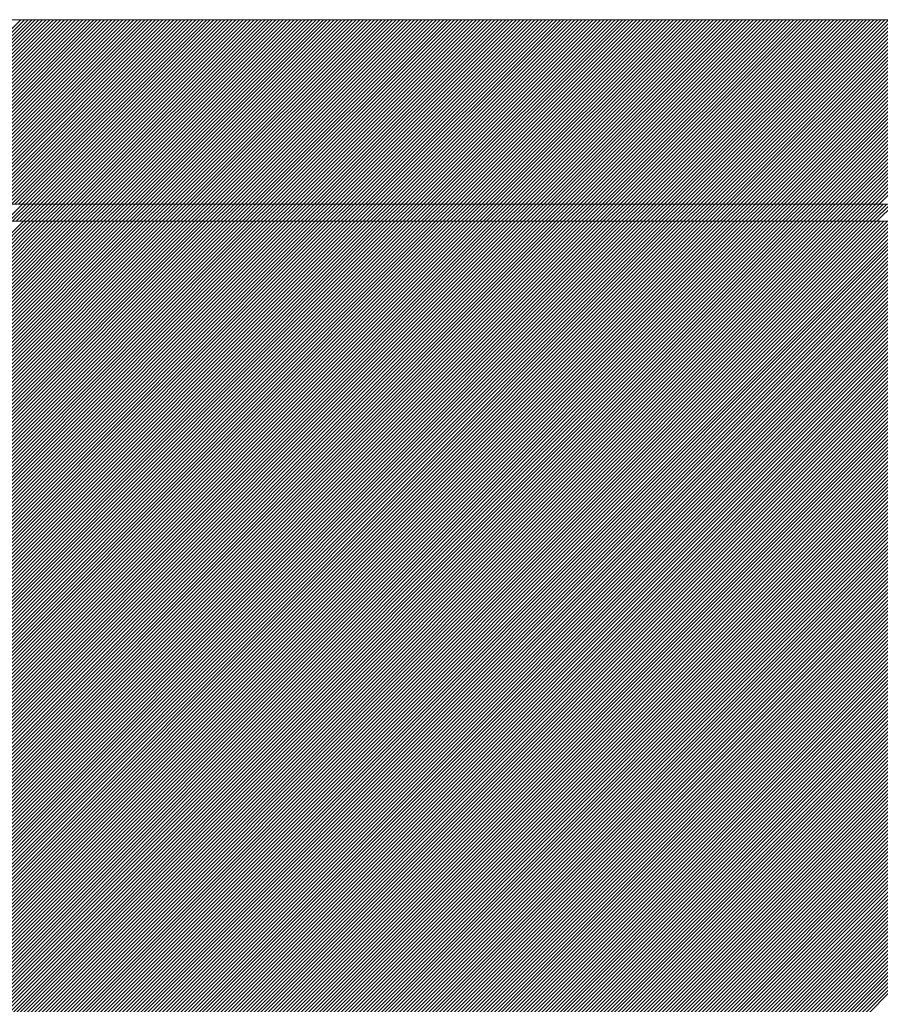
# Model space of a CAD drawing. Units: millimetres. Extents: x 0 to 1680, y 0 to 1188.
# Drawn here: x 680 to 697, y 726 to 745 of the extents above; entities that cross this region are included whole.
import ezdxf

# ---------------------------------------------------------------- set-up
doc = ezdxf.new("R2010")
doc.units = ezdxf.units.MM
doc.header["$LTSCALE"] = 20
for name, color, linetype in [('塗膜(MR-Z)', 7, 'Continuous'), ('塗膜(N-300)', 7, 'Continuous'), ('実線', 7, 'Continuous')]:
    doc.layers.add(name, color=color, linetype=linetype)

msp = doc.modelspace()

# ---------------------------------------------------------------- linework, layer by layer
at = {"layer": '塗膜(MR-Z)', "color": 134, "linetype": 'Continuous', "lineweight": 9}
for p, q in [((1063.93, 741.247), (406.161, 741.247)), ((646.2, 707.306), (680.141, 741.247)), ((646.271, 707.306), (680.212, 741.247)), ((646.341, 707.306), (680.282, 741.247)), ((646.412, 707.306), (680.353, 741.247)), ((646.483, 707.306), (680.424, 741.247)), ((646.553, 707.306), (680.495, 741.247)), ((646.624, 707.306), (680.565, 741.247)), ((646.695, 707.306), (680.636, 741.247)), ((646.766, 707.306), (680.707, 741.247)), ((646.836, 707.306), (680.777, 741.247)), ((646.907, 707.306), (680.848, 741.247)), ((646.978, 707.306), (680.919, 741.247)), ((647.048, 707.306), (680.989, 741.247)), ((647.119, 707.306), (681.06, 741.247)), ((647.19, 707.306), (681.131, 741.247)), ((647.26, 707.306), (681.202, 741.247)), ((647.331, 707.306), (681.272, 741.247)), ((647.402, 707.306), (681.343, 741.247)), ((647.473, 707.306), (681.414, 741.247)), ((647.543, 707.306), (681.484, 741.247)), ((647.614, 707.306), (681.555, 741.247)), ((647.685, 707.306), (681.626, 741.247)), ((647.755, 707.306), (681.697, 741.247)), ((647.826, 707.306), (681.767, 741.247)), ((647.897, 707.306), (681.838, 741.247)), ((647.968, 707.306), (681.909, 741.247)), ((648.038, 707.306), (681.979, 741.247)), ((648.109, 707.306), (682.05, 741.247)), ((648.18, 707.306), (682.121, 741.247)), ((648.25, 707.306), (682.192, 741.247)), ((648.321, 707.306), (682.262, 741.247)), ((648.392, 707.306), (682.333, 741.247)), ((648.463, 707.306), (682.404, 741.247)), ((648.533, 707.306), (682.474, 741.247)), ((648.604, 707.306), (682.545, 741.247)), ((648.675, 707.306), (682.616, 741.247)), ((648.745, 707.306), (682.687, 741.247)), ((648.816, 707.306), (682.757, 741.247)), ((648.887, 707.306), (682.828, 741.247)), ((648.958, 707.306), (682.899, 741.247)), ((649.028, 707.306), (682.969, 741.247)), ((649.099, 707.306), (683.04, 741.247)), ((649.17, 707.306), (683.111, 741.247)), ((649.24, 707.306), (683.182, 741.247)), ((649.311, 707.306), (683.252, 741.247)), ((649.382, 707.306), (683.323, 741.247)), ((649.453, 707.306), (683.394, 741.247)), ((649.523, 707.306), (683.464, 741.247)), ((649.594, 707.306), (683.535, 741.247)), ((649.665, 707.306), (683.606, 741.247)), ((649.735, 707.306), (683.676, 741.247)), ((649.806, 707.306), (683.747, 741.247)), ((649.877, 707.306), (683.818, 741.247)), ((649.947, 707.306), (683.889, 741.247)), ((650.018, 707.306), (683.959, 741.247)), ((650.089, 707.306), (684.03, 741.247)), ((650.16, 707.306), (684.101, 741.247)), ((650.23, 707.306), (684.171, 741.247)), ((650.301, 707.306), (684.242, 741.247)), ((650.372, 707.306), (684.313, 741.247)), ((650.442, 707.306), (684.384, 741.247)), ((650.513, 707.306), (684.454, 741.247)), ((650.584, 707.306), (684.525, 741.247)), ((650.655, 707.306), (684.596, 741.247)), ((650.725, 707.306), (684.666, 741.247)), ((650.796, 707.306), (684.737, 741.247)), ((650.867, 707.306), (684.808, 741.247)), ((650.937, 707.306), (684.879, 741.247)), ((651.008, 707.306), (684.949, 741.247)), ((651.079, 707.306), (685.02, 741.247)), ((651.15, 707.306), (685.091, 741.247)), ((651.22, 707.306), (685.161, 741.247)), ((651.291, 707.306), (685.232, 741.247)), ((651.362, 707.306), (685.303, 741.247)), ((651.432, 707.306), (685.374, 741.247)), ((651.503, 707.306), (685.444, 741.247)), ((651.574, 707.306), (685.515, 741.247)), ((651.645, 707.306), (685.586, 741.247)), ((651.715, 707.306), (685.656, 741.247)), ((651.786, 707.306), (685.727, 741.247)), ((651.857, 707.306), (685.798, 741.247)), ((651.927, 707.306), (685.869, 741.247)), ((651.998, 707.306), (685.939, 741.247)), ((652.069, 707.306), (686.01, 741.247)), ((652.14, 707.306), (686.081, 741.247)), ((652.21, 707.306), (686.151, 741.247)), ((652.281, 707.306), (686.222, 741.247)), ((652.352, 707.306), (686.293, 741.247)), ((652.422, 707.306), (686.363, 741.247)), ((652.493, 707.306), (686.434, 741.247)), ((652.564, 707.306), (686.505, 741.247)), ((652.634, 707.306), (686.576, 741.247)), ((652.705, 707.306), (686.646, 741.247)), ((652.776, 707.306), (686.717, 741.247)), ((652.847, 707.306), (686.788, 741.247)), ((652.917, 707.306), (686.858, 741.247)), ((652.988, 707.306), (686.929, 741.247)), ((653.059, 707.306), (687, 741.247)), ((653.129, 707.306), (687.071, 741.247)), ((653.2, 707.306), (687.141, 741.247)), ((653.271, 707.306), (687.212, 741.247)), ((653.342, 707.306), (687.283, 741.247)), ((653.412, 707.306), (687.353, 741.247)), ((653.483, 707.306), (687.424, 741.247)), ((653.554, 707.306), (687.495, 741.247)), ((653.624, 707.306), (687.566, 741.247)), ((653.695, 707.306), (687.636, 741.247)), ((653.766, 707.306), (687.707, 741.247)), ((653.837, 707.306), (687.778, 741.247)), ((653.907, 707.306), (687.848, 741.247)), ((653.978, 707.306), (687.919, 741.247)), ((654.049, 707.306), (687.99, 741.247)), ((654.119, 707.306), (688.061, 741.247)), ((654.19, 707.306), (688.131, 741.247)), ((654.261, 707.306), (688.202, 741.247)), ((654.332, 707.306), (688.273, 741.247)), ((654.402, 707.306), (688.343, 741.247)), ((654.473, 707.306), (688.414, 741.247)), ((654.544, 707.306), (688.485, 741.247)), ((654.614, 707.306), (688.556, 741.247)), ((654.685, 707.306), (688.626, 741.247)), ((654.756, 707.306), (688.697, 741.247)), ((654.827, 707.306), (688.768, 741.247)), ((654.897, 707.306), (688.838, 741.247)), ((654.968, 707.306), (688.909, 741.247)), ((655.039, 707.306), (688.98, 741.247)), ((655.109, 707.306), (689.05, 741.247)), ((655.18, 707.306), (689.121, 741.247)), ((655.251, 707.306), (689.192, 741.247)), ((655.322, 707.306), (689.263, 741.247)), ((655.392, 707.306), (689.333, 741.247)), ((655.463, 707.306), (689.404, 741.247)), ((655.534, 707.306), (689.475, 741.247)), ((655.604, 707.306), (689.545, 741.247)), ((655.675, 707.306), (689.616, 741.247)), ((655.746, 707.306), (689.687, 741.247)), ((655.816, 707.306), (689.758, 741.247)), ((655.887, 707.306), (689.828, 741.247)), ((655.958, 707.306), (689.899, 741.247)), ((656.029, 707.306), (689.97, 741.247)), ((656.099, 707.306), (690.04, 741.247)), ((656.17, 707.306), (690.111, 741.247)), ((656.241, 707.306), (690.182, 741.247)), ((656.311, 707.306), (690.253, 741.247)), ((656.382, 707.306), (690.323, 741.247)), ((656.453, 707.306), (690.394, 741.247)), ((656.524, 707.306), (690.465, 741.247)), ((656.594, 707.306), (690.535, 741.247)), ((656.665, 707.306), (690.606, 741.247)), ((656.736, 707.306), (690.677, 741.247)), ((656.806, 707.306), (690.748, 741.247)), ((656.877, 707.306), (690.818, 741.247)), ((656.948, 707.306), (690.889, 741.247)), ((657.019, 707.306), (690.96, 741.247)), ((657.089, 707.306), (691.03, 741.247)), ((657.16, 707.306), (691.101, 741.247)), ((657.231, 707.306), (691.172, 741.247)), ((657.301, 707.306), (691.243, 741.247)), ((657.372, 707.306), (691.313, 741.247)), ((657.443, 707.306), (691.384, 741.247)), ((657.514, 707.306), (691.455, 741.247)), ((657.584, 707.306), (691.525, 741.247)), ((657.655, 707.306), (691.596, 741.247)), ((657.726, 707.306), (691.667, 741.247)), ((657.796, 707.306), (691.738, 741.247)), ((657.867, 707.306), (691.808, 741.247)), ((657.938, 707.306), (691.879, 741.247)), ((658.009, 707.306), (691.95, 741.247)), ((658.079, 707.306), (692.02, 741.247)), ((658.15, 707.306), (692.091, 741.247)), ((658.221, 707.306), (692.162, 741.247)), ((658.291, 707.306), (692.232, 741.247)), ((658.362, 707.306), (692.303, 741.247)), ((658.433, 707.306), (692.374, 741.247)), ((658.503, 707.306), (692.445, 741.247)), ((658.574, 707.306), (692.515, 741.247)), ((658.645, 707.306), (692.586, 741.247)), ((658.716, 707.306), (692.657, 741.247)), ((658.786, 707.306), (692.727, 741.247)), ((658.857, 707.306), (692.798, 741.247)), ((658.928, 707.306), (692.869, 741.247)), ((658.998, 707.306), (692.94, 741.247)), ((659.069, 707.306), (693.01, 741.247)), ((659.14, 707.306), (693.081, 741.247)), ((659.211, 707.306), (693.152, 741.247)), ((659.281, 707.306), (693.222, 741.247)), ((659.352, 707.306), (693.293, 741.247)), ((659.423, 707.306), (693.364, 741.247)), ((659.493, 707.306), (693.435, 741.247)), ((659.564, 707.306), (693.505, 741.247)), ((659.635, 707.306), (693.576, 741.247)), ((659.706, 707.306), (693.647, 741.247)), ((659.776, 707.306), (693.717, 741.247)), ((659.847, 707.306), (693.788, 741.247)), ((659.918, 707.306), (693.859, 741.247)), ((659.988, 707.306), (693.93, 741.247)), ((660.059, 707.306), (694, 741.247)), ((660.13, 707.306), (694.071, 741.247)), ((660.201, 707.306), (694.142, 741.247)), ((660.271, 707.306), (694.212, 741.247)), ((660.342, 707.306), (694.283, 741.247)), ((660.413, 707.306), (694.354, 741.247)), ((660.483, 707.306), (694.425, 741.247)), ((660.554, 707.306), (694.495, 741.247)), ((660.625, 707.306), (694.566, 741.247)), ((660.696, 707.306), (694.637, 741.247)), ((660.766, 707.306), (694.707, 741.247)), ((660.837, 707.306), (694.778, 741.247)), ((660.908, 707.306), (694.849, 741.247)), ((660.978, 707.306), (694.919, 741.247)), ((661.049, 707.306), (694.99, 741.247)), ((661.12, 707.306), (695.061, 741.247)), ((661.19, 707.306), (695.132, 741.247)), ((661.261, 707.306), (695.202, 741.247)), ((661.332, 707.306), (695.273, 741.247)), ((661.403, 707.306), (695.344, 741.247)), ((661.473, 707.306), (695.414, 741.247)), ((661.544, 707.306), (695.485, 741.247)), ((661.615, 707.306), (695.556, 741.247)), ((661.685, 707.306), (695.627, 741.247)), ((661.756, 707.306), (695.697, 741.247)), ((661.827, 707.306), (695.768, 741.247)), ((661.898, 707.306), (695.839, 741.247)), ((661.968, 707.306), (695.909, 741.247)), ((662.039, 707.306), (695.98, 741.247)), ((662.11, 707.306), (696.051, 741.247)), ((662.18, 707.306), (696.122, 741.247)), ((662.251, 707.306), (696.192, 741.247)), ((662.322, 707.306), (696.263, 741.247)), ((662.393, 707.306), (696.334, 741.247)), ((662.463, 707.306), (696.404, 741.247)), ((662.534, 707.306), (696.475, 741.247)), ((662.605, 707.306), (696.546, 741.247)), ((662.675, 707.306), (696.617, 741.247)), ((662.746, 707.306), (696.687, 741.247)), ((662.817, 707.306), (696.758, 741.247)), ((662.888, 707.306), (696.829, 741.247)), ((662.958, 707.306), (696.899, 741.247)), ((663.029, 707.306), (696.97, 741.247)), ((663.1, 707.306), (697.041, 741.247)), ((663.17, 707.306), (697.112, 741.247)), ((663.241, 707.306), (697.182, 741.247)), ((663.312, 707.306), (697.253, 741.247)), ((663.383, 707.306), (697.324, 741.247)), ((663.453, 707.306), (697.394, 741.247)), ((663.524, 707.306), (697.465, 741.247)), ((663.595, 707.306), (697.536, 741.247)), ((663.665, 707.306), (697.606, 741.247)), ((663.736, 707.306), (697.677, 741.247)), ((663.807, 707.306), (697.748, 741.247)), ((663.877, 707.306), (697.819, 741.247)), ((663.948, 707.306), (697.889, 741.247)), ((664.019, 707.306), (697.96, 741.247)), ((664.09, 707.306), (698.031, 741.247)), ((664.16, 707.306), (698.101, 741.247)), ((664.231, 707.306), (698.172, 741.247)), ((664.302, 707.306), (698.243, 741.247)), ((664.372, 707.306), (698.314, 741.247)), ((664.443, 707.306), (698.384, 741.247)), ((664.514, 707.306), (698.455, 741.247)), ((664.585, 707.306), (698.526, 741.247)), ((664.655, 707.306), (698.596, 741.247)), ((664.726, 707.306), (698.667, 741.247)), ((664.797, 707.306), (698.738, 741.247)), ((664.867, 707.306), (698.809, 741.247)), ((664.938, 707.306), (698.879, 741.247)), ((665.009, 707.306), (698.95, 741.247)), ((665.08, 707.306), (699.021, 741.247)), ((665.15, 707.306), (699.091, 741.247)), ((665.221, 707.306), (699.162, 741.247)), ((665.292, 707.306), (699.233, 741.247)), ((665.362, 707.306), (699.304, 741.247)), ((665.433, 707.306), (699.374, 741.247)), ((665.504, 707.306), (699.445, 741.247)), ((665.575, 707.306), (699.516, 741.247)), ((665.645, 707.306), (699.586, 741.247)), ((665.716, 707.306), (699.657, 741.247)), ((665.787, 707.306), (699.728, 741.247)), ((665.857, 707.306), (699.799, 741.247)), ((665.928, 707.306), (699.869, 741.247)), ((665.999, 707.306), (699.94, 741.247)), ((666.07, 707.306), (700.011, 741.247)), ((666.14, 707.306), (700.081, 741.247)), ((666.211, 707.306), (700.152, 741.247)), ((666.282, 707.306), (700.223, 741.247)), ((666.352, 707.306), (700.293, 741.247)), ((666.423, 707.306), (700.364, 741.247)), ((666.494, 707.306), (700.435, 741.247)), ((666.565, 707.306), (700.506, 741.247)), ((666.635, 707.306), (700.576, 741.247)), ((666.706, 707.306), (700.647, 741.247)), ((666.777, 707.306), (700.718, 741.247)), ((666.847, 707.306), (700.788, 741.247)), ((666.918, 707.306), (700.859, 741.247)), ((666.989, 707.306), (700.93, 741.247)), ((667.059, 707.306), (701.001, 741.247)), ((667.13, 707.306), (701.071, 741.247)), ((667.201, 707.306), (701.142, 741.247)), ((667.272, 707.306), (701.213, 741.247)), ((667.342, 707.306), (701.283, 741.247)), ((667.413, 707.306), (701.354, 741.247)), ((667.484, 707.306), (701.425, 741.247)), ((667.554, 707.306), (701.496, 741.247)), ((667.625, 707.306), (701.566, 741.247)), ((667.696, 707.306), (701.637, 741.247)), ((667.767, 707.306), (701.708, 741.247)), ((667.837, 707.306), (701.778, 741.247)), ((667.908, 707.306), (701.849, 741.247)), ((667.979, 707.306), (701.92, 741.247)), ((668.049, 707.306), (701.991, 741.247)), ((668.12, 707.306), (702.061, 741.247)), ((668.191, 707.306), (702.132, 741.247)), ((668.262, 707.306), (702.203, 741.247)), ((668.332, 707.306), (702.273, 741.247)), ((668.403, 707.306), (702.344, 741.247)), ((668.474, 707.306), (702.415, 741.247)), ((668.544, 707.306), (702.486, 741.247)), ((668.615, 707.306), (702.556, 741.247)), ((668.686, 707.306), (702.627, 741.247)), ((668.757, 707.306), (702.698, 741.247)), ((668.827, 707.306), (702.768, 741.247)), ((668.898, 707.306), (702.839, 741.247)), ((668.969, 707.306), (702.91, 741.247)), ((669.039, 707.306), (702.981, 741.247)), ((669.11, 707.306), (703.051, 741.247)), ((669.181, 707.306), (703.122, 741.247)), ((669.252, 707.306), (703.193, 741.247)), ((669.322, 707.306), (703.263, 741.247)), ((669.393, 707.306), (703.334, 741.247)), ((669.464, 707.306), (703.405, 741.247)), ((669.534, 707.306), (703.475, 741.247)), ((669.605, 707.306), (703.546, 741.247)), ((669.676, 707.306), (703.617, 741.247)), ((669.746, 707.306), (703.688, 741.247)), ((669.817, 707.306), (703.758, 741.247)), ((669.888, 707.306), (703.829, 741.247)), ((669.959, 707.306), (703.9, 741.247)), ((670.029, 707.306), (703.97, 741.247)), ((670.1, 707.306), (704.041, 741.247)), ((670.171, 707.306), (704.112, 741.247)), ((670.241, 707.306), (704.183, 741.247)), ((670.312, 707.306), (704.253, 741.247)), ((670.383, 707.306), (704.324, 741.247)), ((670.454, 707.306), (704.395, 741.247)), ((670.524, 707.306), (704.465, 741.247)), ((670.595, 707.306), (704.536, 741.247)), ((670.666, 707.306), (704.607, 741.247)), ((670.736, 707.306), (704.678, 741.247)), ((670.807, 707.306), (704.748, 741.247)), ((670.878, 707.306), (704.819, 741.247)), ((670.949, 707.306), (704.89, 741.247)), ((671.019, 707.306), (704.96, 741.247)), ((671.09, 707.306), (705.031, 741.247)), ((671.161, 707.306), (705.102, 741.247)), ((671.231, 707.306), (705.173, 741.247)), ((671.302, 707.306), (705.243, 741.247)), ((671.373, 707.306), (705.314, 741.247)), ((671.444, 707.306), (705.385, 741.247)), ((671.514, 707.306), (705.455, 741.247)), ((671.585, 707.306), (705.526, 741.247)), ((671.656, 707.306), (705.597, 741.247)), ((671.726, 707.306), (705.668, 741.247)), ((671.797, 707.306), (705.738, 741.247)), ((671.868, 707.306), (705.809, 741.247)), ((671.939, 707.306), (705.88, 741.247)), ((672.009, 707.306), (705.95, 741.247)), ((672.08, 707.306), (706.021, 741.247)), ((672.151, 707.306), (706.092, 741.247)), ((672.221, 707.306), (706.162, 741.247)), ((672.292, 707.306), (706.233, 741.247)), ((672.363, 707.306), (706.304, 741.247)), ((672.433, 707.306), (706.375, 741.247)), ((672.504, 707.306), (706.445, 741.247)), ((672.575, 707.306), (706.516, 741.247)), ((672.646, 707.306), (706.587, 741.247)), ((672.716, 707.306), (706.657, 741.247)), ((672.787, 707.306), (706.728, 741.247)), ((672.858, 707.306), (706.799, 741.247)), ((672.928, 707.306), (706.87, 741.247)), ((672.999, 707.306), (706.94, 741.247)), ((673.07, 707.306), (707.011, 741.247)), ((673.141, 707.306), (707.082, 741.247)), ((673.211, 707.306), (707.152, 741.247)), ((673.282, 707.306), (707.223, 741.247)), ((673.353, 707.306), (707.294, 741.247)), ((673.423, 707.306), (707.365, 741.247)), ((673.494, 707.306), (707.435, 741.247)), ((673.565, 707.306), (707.506, 741.247)), ((673.636, 707.306), (707.577, 741.247)), ((673.706, 707.306), (707.647, 741.247)), ((673.777, 707.306), (707.718, 741.247)), ((673.848, 707.306), (707.789, 741.247)), ((673.918, 707.306), (707.86, 741.247)), ((673.989, 707.306), (707.93, 741.247)), ((674.06, 707.306), (708.001, 741.247)), ((674.131, 707.306), (708.072, 741.247)), ((674.201, 707.306), (708.142, 741.247)), ((674.272, 707.306), (708.213, 741.247)), ((674.343, 707.306), (708.284, 741.247)), ((674.413, 707.306), (708.355, 741.247)), ((674.484, 707.306), (708.425, 741.247)), ((674.555, 707.306), (708.496, 741.247)), ((674.626, 707.306), (708.567, 741.247)), ((674.696, 707.306), (708.637, 741.247)), ((674.767, 707.306), (708.708, 741.247)), ((674.838, 707.306), (708.779, 741.247)), ((674.908, 707.306), (708.849, 741.247)), ((674.979, 707.306), (708.92, 741.247)), ((675.05, 707.306), (708.991, 741.247)), ((675.12, 707.306), (709.062, 741.247)), ((675.191, 707.306), (709.132, 741.247)), ((675.262, 707.306), (709.203, 741.247)), ((675.333, 707.306), (709.274, 741.247)), ((675.403, 707.306), (709.344, 741.247)), ((675.474, 707.306), (709.415, 741.247)), ((675.545, 707.306), (709.486, 741.247)), ((675.615, 707.306), (709.557, 741.247)), ((675.686, 707.306), (709.627, 741.247)), ((675.757, 707.306), (709.698, 741.247)), ((675.828, 707.306), (709.769, 741.247)), ((675.898, 707.306), (709.839, 741.247)), ((675.969, 707.306), (709.91, 741.247)), ((676.04, 707.306), (709.981, 741.247)), ((676.11, 707.306), (710.052, 741.247)), ((676.181, 707.306), (710.122, 741.247)), ((676.252, 707.306), (710.193, 741.247)), ((676.323, 707.306), (710.264, 741.247)), ((676.393, 707.306), (710.334, 741.247)), ((676.464, 707.306), (710.405, 741.247)), ((676.535, 707.306), (710.476, 741.247)), ((676.605, 707.306), (710.547, 741.247)), ((676.676, 707.306), (710.617, 741.247)), ((676.747, 707.306), (710.688, 741.247)), ((676.818, 707.306), (710.759, 741.247)), ((676.888, 707.306), (710.829, 741.247)), ((676.959, 707.306), (710.9, 741.247)), ((677.03, 707.306), (710.971, 741.247)), ((677.1, 707.306), (711.042, 741.247)), ((677.171, 707.306), (711.112, 741.247)), ((677.242, 707.306), (711.183, 741.247)), ((677.313, 707.306), (711.254, 741.247)), ((677.383, 707.306), (711.324, 741.247)), ((677.454, 707.306), (711.395, 741.247)), ((677.525, 707.306), (711.466, 741.247)), ((677.595, 707.306), (711.536, 741.247)), ((677.666, 707.306), (711.607, 741.247)), ((677.737, 707.306), (711.678, 741.247)), ((677.808, 707.306), (711.749, 741.247)), ((677.878, 707.306), (711.819, 741.247)), ((677.949, 707.306), (711.89, 741.247))]:
    msp.add_line(p, q, dxfattribs=at)
at = {"layer": '塗膜(N-300)', "color": 40, "linetype": 'Continuous', "lineweight": 13}
for p, q in [((1065.851, 745.157), (409.099, 745.157)), ((676.514, 741.581), (680.09, 745.157)), ((676.585, 741.581), (680.161, 745.157)), ((676.656, 741.581), (680.232, 745.157)), ((676.727, 741.581), (680.303, 745.157)), ((676.797, 741.581), (680.373, 745.157)), ((676.868, 741.581), (680.444, 745.157)), ((676.939, 741.581), (680.515, 745.157)), ((677.009, 741.581), (680.585, 745.157)), ((677.08, 741.581), (680.656, 745.157)), ((677.151, 741.581), (680.727, 745.157)), ((677.222, 741.581), (680.798, 745.157)), ((677.292, 741.581), (680.868, 745.157)), ((677.363, 741.581), (680.939, 745.157)), ((677.434, 741.581), (681.01, 745.157)), ((677.504, 741.581), (681.08, 745.157)), ((677.575, 741.581), (681.151, 745.157)), ((677.646, 741.581), (681.222, 745.157)), ((677.717, 741.581), (681.293, 745.157)), ((677.787, 741.581), (681.363, 745.157)), ((677.858, 741.581), (681.434, 745.157)), ((677.929, 741.581), (681.505, 745.157)), ((677.999, 741.581), (681.575, 745.157)), ((678.07, 741.581), (681.646, 745.157)), ((678.141, 741.581), (681.717, 745.157)), ((678.212, 741.581), (681.788, 745.157)), ((678.282, 741.581), (681.858, 745.157)), ((678.353, 741.581), (681.929, 745.157)), ((678.424, 741.581), (682, 745.157)), ((678.494, 741.581), (682.07, 745.157)), ((678.565, 741.581), (682.141, 745.157)), ((678.636, 741.581), (682.212, 745.157)), ((678.707, 741.581), (682.282, 745.157)), ((678.777, 741.581), (682.353, 745.157)), ((678.848, 741.581), (682.424, 745.157)), ((678.919, 741.581), (682.495, 745.157)), ((678.989, 741.581), (682.565, 745.157)), ((679.06, 741.581), (682.636, 745.157)), ((679.131, 741.581), (682.707, 745.157)), ((679.201, 741.581), (682.777, 745.157)), ((679.272, 741.581), (682.848, 745.157)), ((679.343, 741.581), (682.919, 745.157)), ((679.414, 741.581), (682.99, 745.157)), ((679.484, 741.581), (683.06, 745.157)), ((679.555, 741.581), (683.131, 745.157)), ((679.626, 741.581), (683.202, 745.157)), ((679.696, 741.581), (683.272, 745.157)), ((679.767, 741.581), (683.343, 745.157)), ((679.838, 741.581), (683.414, 745.157)), ((679.909, 741.581), (683.485, 745.157)), ((679.979, 741.581), (683.555, 745.157)), ((680.05, 741.581), (683.626, 745.157)), ((680.121, 741.581), (683.697, 745.157)), ((680.191, 741.581), (683.767, 745.157)), ((680.262, 741.581), (683.838, 745.157)), ((680.333, 741.581), (683.909, 745.157)), ((680.404, 741.581), (683.98, 745.157)), ((680.474, 741.581), (684.05, 745.157)), ((680.545, 741.581), (684.121, 745.157)), ((680.616, 741.581), (684.192, 745.157)), ((680.686, 741.581), (684.262, 745.157)), ((680.757, 741.581), (684.333, 745.157)), ((680.828, 741.581), (684.404, 745.157)), ((680.899, 741.581), (684.475, 745.157)), ((680.969, 741.581), (684.545, 745.157)), ((681.04, 741.581), (684.616, 745.157)), ((681.111, 741.581), (684.687, 745.157)), ((681.181, 741.581), (684.757, 745.157)), ((681.252, 741.581), (684.828, 745.157)), ((681.323, 741.581), (684.899, 745.157)), ((681.394, 741.581), (684.969, 745.157)), ((681.464, 741.581), (685.04, 745.157)), ((681.535, 741.581), (685.111, 745.157)), ((681.606, 741.581), (685.182, 745.157)), ((681.676, 741.581), (685.252, 745.157)), ((681.747, 741.581), (685.323, 745.157)), ((681.818, 741.581), (685.394, 745.157)), ((681.889, 741.581), (685.464, 745.157)), ((681.959, 741.581), (685.535, 745.157)), ((682.03, 741.581), (685.606, 745.157)), ((682.101, 741.581), (685.677, 745.157)), ((682.171, 741.581), (685.747, 745.157)), ((682.242, 741.581), (685.818, 745.157)), ((682.313, 741.581), (685.889, 745.157)), ((682.383, 741.581), (685.959, 745.157)), ((682.454, 741.581), (686.03, 745.157)), ((682.525, 741.581), (686.101, 745.157)), ((682.596, 741.581), (686.172, 745.157)), ((682.666, 741.581), (686.242, 745.157)), ((682.737, 741.581), (686.313, 745.157)), ((682.808, 741.581), (686.384, 745.157)), ((682.878, 741.581), (686.454, 745.157)), ((682.949, 741.581), (686.525, 745.157)), ((683.02, 741.581), (686.596, 745.157)), ((683.091, 741.581), (686.667, 745.157)), ((683.161, 741.581), (686.737, 745.157)), ((683.232, 741.581), (686.808, 745.157)), ((683.303, 741.581), (686.879, 745.157)), ((683.373, 741.581), (686.949, 745.157)), ((683.444, 741.581), (687.02, 745.157)), ((683.515, 741.581), (687.091, 745.157)), ((683.586, 741.581), (687.162, 745.157)), ((683.656, 741.581), (687.232, 745.157)), ((683.727, 741.581), (687.303, 745.157)), ((683.798, 741.581), (687.374, 745.157)), ((683.868, 741.581), (687.444, 745.157)), ((683.939, 741.581), (687.515, 745.157)), ((684.01, 741.581), (687.586, 745.157)), ((684.081, 741.581), (687.657, 745.157)), ((684.151, 741.581), (687.727, 745.157)), ((684.222, 741.581), (687.798, 745.157)), ((684.293, 741.581), (687.869, 745.157)), ((684.363, 741.581), (687.939, 745.157)), ((684.434, 741.581), (688.01, 745.157)), ((684.505, 741.581), (688.081, 745.157)), ((684.576, 741.581), (688.151, 745.157)), ((684.646, 741.581), (688.222, 745.157)), ((684.717, 741.581), (688.293, 745.157)), ((684.788, 741.581), (688.364, 745.157)), ((684.858, 741.581), (688.434, 745.157)), ((684.929, 741.581), (688.505, 745.157)), ((685, 741.581), (688.576, 745.157)), ((685.07, 741.581), (688.646, 745.157)), ((685.141, 741.581), (688.717, 745.157)), ((685.212, 741.581), (688.788, 745.157)), ((685.283, 741.581), (688.859, 745.157)), ((685.353, 741.581), (688.929, 745.157)), ((685.424, 741.581), (689, 745.157)), ((685.495, 741.581), (689.071, 745.157)), ((685.565, 741.581), (689.141, 745.157)), ((685.636, 741.581), (689.212, 745.157)), ((685.707, 741.581), (689.283, 745.157)), ((685.778, 741.581), (689.354, 745.157)), ((685.848, 741.581), (689.424, 745.157)), ((685.919, 741.581), (689.495, 745.157)), ((685.99, 741.581), (689.566, 745.157)), ((686.06, 741.581), (689.636, 745.157)), ((686.131, 741.581), (689.707, 745.157)), ((686.202, 741.581), (689.778, 745.157)), ((686.273, 741.581), (689.849, 745.157)), ((686.343, 741.581), (689.919, 745.157)), ((686.414, 741.581), (689.99, 745.157)), ((686.485, 741.581), (690.061, 745.157)), ((686.555, 741.581), (690.131, 745.157)), ((686.626, 741.581), (690.202, 745.157)), ((686.697, 741.581), (690.273, 745.157)), ((686.768, 741.581), (690.344, 745.157)), ((686.838, 741.581), (690.414, 745.157)), ((686.909, 741.581), (690.485, 745.157)), ((686.98, 741.581), (690.556, 745.157)), ((687.05, 741.581), (690.626, 745.157)), ((687.121, 741.581), (690.697, 745.157)), ((687.192, 741.581), (690.768, 745.157)), ((687.263, 741.581), (690.838, 745.157)), ((687.333, 741.581), (690.909, 745.157)), ((687.404, 741.581), (690.98, 745.157)), ((687.475, 741.581), (691.051, 745.157)), ((687.545, 741.581), (691.121, 745.157)), ((687.616, 741.581), (691.192, 745.157)), ((687.687, 741.581), (691.263, 745.157)), ((687.757, 741.581), (691.333, 745.157)), ((687.828, 741.581), (691.404, 745.157)), ((687.899, 741.581), (691.475, 745.157)), ((687.97, 741.581), (691.546, 745.157)), ((688.04, 741.581), (691.616, 745.157)), ((688.111, 741.581), (691.687, 745.157)), ((688.182, 741.581), (691.758, 745.157)), ((688.252, 741.581), (691.828, 745.157)), ((688.323, 741.581), (691.899, 745.157)), ((688.394, 741.581), (691.97, 745.157)), ((688.465, 741.581), (692.041, 745.157)), ((688.535, 741.581), (692.111, 745.157)), ((688.606, 741.581), (692.182, 745.157)), ((688.677, 741.581), (692.253, 745.157)), ((688.747, 741.581), (692.323, 745.157)), ((688.818, 741.581), (692.394, 745.157)), ((688.889, 741.581), (692.465, 745.157)), ((688.96, 741.581), (692.536, 745.157)), ((689.03, 741.581), (692.606, 745.157)), ((689.101, 741.581), (692.677, 745.157)), ((689.172, 741.581), (692.748, 745.157)), ((689.242, 741.581), (692.818, 745.157)), ((689.313, 741.581), (692.889, 745.157)), ((689.384, 741.581), (692.96, 745.157)), ((689.455, 741.581), (693.031, 745.157)), ((689.525, 741.581), (693.101, 745.157)), ((689.596, 741.581), (693.172, 745.157)), ((689.667, 741.581), (693.243, 745.157)), ((689.737, 741.581), (693.313, 745.157)), ((689.808, 741.581), (693.384, 745.157)), ((689.879, 741.581), (693.455, 745.157)), ((689.95, 741.581), (693.525, 745.157)), ((690.02, 741.581), (693.596, 745.157)), ((690.091, 741.581), (693.667, 745.157)), ((690.162, 741.581), (693.738, 745.157)), ((690.232, 741.581), (693.808, 745.157)), ((690.303, 741.581), (693.879, 745.157)), ((690.374, 741.581), (693.95, 745.157)), ((690.444, 741.581), (694.02, 745.157)), ((690.515, 741.581), (694.091, 745.157)), ((690.586, 741.581), (694.162, 745.157)), ((690.657, 741.581), (694.233, 745.157)), ((690.727, 741.581), (694.303, 745.157)), ((690.798, 741.581), (694.374, 745.157)), ((690.869, 741.581), (694.445, 745.157)), ((690.939, 741.581), (694.515, 745.157)), ((691.01, 741.581), (694.586, 745.157)), ((691.081, 741.581), (694.657, 745.157)), ((691.152, 741.581), (694.728, 745.157)), ((691.222, 741.581), (694.798, 745.157)), ((691.293, 741.581), (694.869, 745.157)), ((691.364, 741.581), (694.94, 745.157)), ((691.434, 741.581), (695.01, 745.157)), ((691.505, 741.581), (695.081, 745.157)), ((691.576, 741.581), (695.152, 745.157)), ((691.647, 741.581), (695.223, 745.157)), ((691.717, 741.581), (695.293, 745.157)), ((691.788, 741.581), (695.364, 745.157)), ((691.859, 741.581), (695.435, 745.157)), ((691.929, 741.581), (695.505, 745.157)), ((692, 741.581), (695.576, 745.157)), ((692.071, 741.581), (695.647, 745.157)), ((692.142, 741.581), (695.718, 745.157)), ((692.212, 741.581), (695.788, 745.157)), ((692.283, 741.581), (695.859, 745.157)), ((692.354, 741.581), (695.93, 745.157)), ((692.424, 741.581), (696, 745.157)), ((692.495, 741.581), (696.071, 745.157)), ((692.566, 741.581), (696.142, 745.157)), ((692.637, 741.581), (696.212, 745.157)), ((692.707, 741.581), (696.283, 745.157)), ((692.778, 741.581), (696.354, 745.157)), ((692.849, 741.581), (696.425, 745.157)), ((692.919, 741.581), (696.495, 745.157)), ((692.99, 741.581), (696.566, 745.157)), ((693.061, 741.581), (696.637, 745.157)), ((693.131, 741.581), (696.707, 745.157)), ((693.202, 741.581), (696.778, 745.157)), ((693.273, 741.581), (696.849, 745.157)), ((693.344, 741.581), (696.92, 745.157)), ((693.414, 741.581), (696.99, 745.157)), ((693.485, 741.581), (697.061, 745.157)), ((693.556, 741.581), (697.132, 745.157)), ((693.626, 741.581), (697.202, 745.157)), ((693.697, 741.581), (697.273, 745.157)), ((693.768, 741.581), (697.344, 745.157)), ((693.839, 741.581), (697.415, 745.157)), ((693.909, 741.581), (697.485, 745.157)), ((693.98, 741.581), (697.556, 745.157)), ((694.051, 741.581), (697.627, 745.157)), ((694.121, 741.581), (697.697, 745.157)), ((694.192, 741.581), (697.768, 745.157)), ((694.263, 741.581), (697.839, 745.157)), ((694.334, 741.581), (697.91, 745.157)), ((694.404, 741.581), (697.98, 745.157)), ((694.475, 741.581), (698.051, 745.157)), ((694.546, 741.581), (698.122, 745.157)), ((694.616, 741.581), (698.192, 745.157)), ((694.687, 741.581), (698.263, 745.157)), ((694.758, 741.581), (698.334, 745.157)), ((694.829, 741.581), (698.405, 745.157)), ((694.899, 741.581), (698.475, 745.157)), ((694.97, 741.581), (698.546, 745.157)), ((695.041, 741.581), (698.617, 745.157)), ((695.111, 741.581), (698.687, 745.157)), ((695.182, 741.581), (698.758, 745.157)), ((695.253, 741.581), (698.829, 745.157)), ((695.324, 741.581), (698.9, 745.157)), ((695.394, 741.581), (698.97, 745.157)), ((695.465, 741.581), (699.041, 745.157)), ((695.536, 741.581), (699.112, 745.157)), ((695.606, 741.581), (699.182, 745.157)), ((695.677, 741.581), (699.253, 745.157)), ((695.748, 741.581), (699.324, 745.157)), ((695.819, 741.581), (699.394, 745.157)), ((695.889, 741.581), (699.465, 745.157)), ((695.96, 741.581), (699.536, 745.157)), ((696.031, 741.581), (699.607, 745.157)), ((696.101, 741.581), (699.677, 745.157)), ((696.172, 741.581), (699.748, 745.157)), ((696.243, 741.581), (699.819, 745.157)), ((696.313, 741.581), (699.889, 745.157)), ((696.384, 741.581), (699.96, 745.157)), ((696.455, 741.581), (700.031, 745.157)), ((696.526, 741.581), (700.102, 745.157)), ((696.596, 741.581), (700.172, 745.157)), ((696.667, 741.581), (700.243, 745.157)), ((696.738, 741.581), (700.314, 745.157)), ((1085.226, 741.581), (385.226, 741.581)), ((385.226, 741.581), (1085.226, 741.581)), ((406.565, 741.581), (1063.932, 741.581)), ((679.792, 741.247), (680.126, 741.581)), ((679.863, 741.247), (680.197, 741.581)), ((679.934, 741.247), (680.267, 741.581)), ((680.005, 741.247), (680.338, 741.581)), ((680.075, 741.247), (680.409, 741.581)), ((680.146, 741.247), (680.479, 741.581)), ((680.217, 741.247), (680.55, 741.581)), ((680.287, 741.247), (680.621, 741.581)), ((680.358, 741.247), (680.691, 741.581)), ((680.429, 741.247), (680.762, 741.581)), ((680.5, 741.247), (680.833, 741.581)), ((680.57, 741.247), (680.904, 741.581)), ((680.641, 741.247), (680.974, 741.581)), ((680.712, 741.247), (681.045, 741.581)), ((680.782, 741.247), (681.116, 741.581)), ((680.853, 741.247), (681.186, 741.581)), ((680.924, 741.247), (681.257, 741.581)), ((680.995, 741.247), (681.328, 741.581)), ((681.065, 741.247), (681.399, 741.581)), ((681.136, 741.247), (681.469, 741.581)), ((681.207, 741.247), (681.54, 741.581)), ((681.277, 741.247), (681.611, 741.581)), ((681.348, 741.247), (681.681, 741.581)), ((681.419, 741.247), (681.752, 741.581)), ((681.49, 741.247), (681.823, 741.581)), ((681.56, 741.247), (681.894, 741.581)), ((681.631, 741.247), (681.964, 741.581)), ((681.702, 741.247), (682.035, 741.581)), ((681.772, 741.247), (682.106, 741.581)), ((681.843, 741.247), (682.176, 741.581)), ((681.914, 741.247), (682.247, 741.581)), ((681.985, 741.247), (682.318, 741.581)), ((682.055, 741.247), (682.389, 741.581)), ((682.126, 741.247), (682.459, 741.581)), ((682.197, 741.247), (682.53, 741.581)), ((682.267, 741.247), (682.601, 741.581)), ((682.338, 741.247), (682.671, 741.581)), ((682.409, 741.247), (682.742, 741.581)), ((682.479, 741.247), (682.813, 741.581)), ((682.55, 741.247), (682.884, 741.581)), ((682.621, 741.247), (682.954, 741.581)), ((682.692, 741.247), (683.025, 741.581)), ((682.762, 741.247), (683.096, 741.581)), ((682.833, 741.247), (683.166, 741.581)), ((682.904, 741.247), (683.237, 741.581)), ((682.974, 741.247), (683.308, 741.581)), ((683.045, 741.247), (683.378, 741.581)), ((683.116, 741.247), (683.449, 741.581)), ((683.187, 741.247), (683.52, 741.581)), ((683.257, 741.247), (683.591, 741.581)), ((683.328, 741.247), (683.661, 741.581)), ((683.399, 741.247), (683.732, 741.581)), ((683.469, 741.247), (683.803, 741.581)), ((683.54, 741.247), (683.873, 741.581)), ((683.611, 741.247), (683.944, 741.581)), ((683.682, 741.247), (684.015, 741.581)), ((683.752, 741.247), (684.086, 741.581)), ((683.823, 741.247), (684.156, 741.581)), ((683.894, 741.247), (684.227, 741.581)), ((683.964, 741.247), (684.298, 741.581)), ((684.035, 741.247), (684.368, 741.581)), ((684.106, 741.247), (684.439, 741.581)), ((684.177, 741.247), (684.51, 741.581)), ((684.247, 741.247), (684.581, 741.581)), ((684.318, 741.247), (684.651, 741.581)), ((684.389, 741.247), (684.722, 741.581)), ((684.459, 741.247), (684.793, 741.581)), ((684.53, 741.247), (684.863, 741.581)), ((684.601, 741.247), (684.934, 741.581)), ((684.672, 741.247), (685.005, 741.581)), ((684.742, 741.247), (685.076, 741.581)), ((684.813, 741.247), (685.146, 741.581)), ((684.884, 741.247), (685.217, 741.581)), ((684.954, 741.247), (685.288, 741.581)), ((685.025, 741.247), (685.358, 741.581)), ((685.096, 741.247), (685.429, 741.581)), ((685.166, 741.247), (685.5, 741.581)), ((685.237, 741.247), (685.571, 741.581)), ((685.308, 741.247), (685.641, 741.581)), ((685.379, 741.247), (685.712, 741.581)), ((685.449, 741.247), (685.783, 741.581)), ((685.52, 741.247), (685.853, 741.581)), ((685.591, 741.247), (685.924, 741.581)), ((685.661, 741.247), (685.995, 741.581)), ((685.732, 741.247), (686.066, 741.581)), ((685.803, 741.247), (686.136, 741.581)), ((685.874, 741.247), (686.207, 741.581)), ((685.944, 741.247), (686.278, 741.581)), ((686.015, 741.247), (686.348, 741.581)), ((686.086, 741.247), (686.419, 741.581)), ((686.156, 741.247), (686.49, 741.581)), ((686.227, 741.247), (686.56, 741.581)), ((686.298, 741.247), (686.631, 741.581)), ((686.369, 741.247), (686.702, 741.581)), ((686.439, 741.247), (686.773, 741.581)), ((686.51, 741.247), (686.843, 741.581)), ((686.581, 741.247), (686.914, 741.581)), ((686.651, 741.247), (686.985, 741.581)), ((686.722, 741.247), (687.055, 741.581)), ((686.793, 741.247), (687.126, 741.581)), ((686.864, 741.247), (687.197, 741.581)), ((686.934, 741.247), (687.268, 741.581)), ((687.005, 741.247), (687.338, 741.581)), ((687.076, 741.247), (687.409, 741.581)), ((687.146, 741.247), (687.48, 741.581)), ((687.217, 741.247), (687.55, 741.581)), ((687.288, 741.247), (687.621, 741.581)), ((687.359, 741.247), (687.692, 741.581)), ((687.429, 741.247), (687.763, 741.581)), ((687.5, 741.247), (687.833, 741.581)), ((687.571, 741.247), (687.904, 741.581)), ((687.641, 741.247), (687.975, 741.581)), ((687.712, 741.247), (688.045, 741.581)), ((687.783, 741.247), (688.116, 741.581)), ((687.853, 741.247), (688.187, 741.581)), ((687.924, 741.247), (688.258, 741.581)), ((687.995, 741.247), (688.328, 741.581)), ((688.066, 741.247), (688.399, 741.581)), ((688.136, 741.247), (688.47, 741.581)), ((688.207, 741.247), (688.54, 741.581)), ((688.278, 741.247), (688.611, 741.581)), ((688.348, 741.247), (688.682, 741.581)), ((688.419, 741.247), (688.753, 741.581)), ((688.49, 741.247), (688.823, 741.581)), ((688.561, 741.247), (688.894, 741.581)), ((688.631, 741.247), (688.965, 741.581)), ((688.702, 741.247), (689.035, 741.581)), ((688.773, 741.247), (689.106, 741.581)), ((688.843, 741.247), (689.177, 741.581)), ((688.914, 741.247), (689.247, 741.581)), ((688.985, 741.247), (689.318, 741.581)), ((689.056, 741.247), (689.389, 741.581)), ((689.126, 741.247), (689.46, 741.581)), ((689.197, 741.247), (689.53, 741.581)), ((689.268, 741.247), (689.601, 741.581)), ((689.338, 741.247), (689.672, 741.581)), ((689.409, 741.247), (689.742, 741.581)), ((689.48, 741.247), (689.813, 741.581)), ((689.551, 741.247), (689.884, 741.581)), ((689.621, 741.247), (689.955, 741.581)), ((689.692, 741.247), (690.025, 741.581)), ((689.763, 741.247), (690.096, 741.581)), ((689.833, 741.247), (690.167, 741.581)), ((689.904, 741.247), (690.237, 741.581)), ((689.975, 741.247), (690.308, 741.581)), ((690.046, 741.247), (690.379, 741.581)), ((690.116, 741.247), (690.45, 741.581)), ((690.187, 741.247), (690.52, 741.581)), ((690.258, 741.247), (690.591, 741.581)), ((690.328, 741.247), (690.662, 741.581)), ((690.399, 741.247), (690.732, 741.581)), ((690.47, 741.247), (690.803, 741.581)), ((690.54, 741.247), (690.874, 741.581)), ((690.611, 741.247), (690.945, 741.581)), ((690.682, 741.247), (691.015, 741.581)), ((690.753, 741.247), (691.086, 741.581)), ((690.823, 741.247), (691.157, 741.581)), ((690.894, 741.247), (691.227, 741.581)), ((690.965, 741.247), (691.298, 741.581)), ((691.035, 741.247), (691.369, 741.581)), ((691.106, 741.247), (691.44, 741.581)), ((691.177, 741.247), (691.51, 741.581)), ((691.248, 741.247), (691.581, 741.581)), ((691.318, 741.247), (691.652, 741.581)), ((691.389, 741.247), (691.722, 741.581)), ((691.46, 741.247), (691.793, 741.581)), ((691.53, 741.247), (691.864, 741.581)), ((691.601, 741.247), (691.934, 741.581)), ((691.672, 741.247), (692.005, 741.581)), ((691.743, 741.247), (692.076, 741.581)), ((691.813, 741.247), (692.147, 741.581)), ((691.884, 741.247), (692.217, 741.581)), ((691.955, 741.247), (692.288, 741.581)), ((692.025, 741.247), (692.359, 741.581)), ((692.096, 741.247), (692.429, 741.581)), ((692.167, 741.247), (692.5, 741.581)), ((692.238, 741.247), (692.571, 741.581)), ((692.308, 741.247), (692.642, 741.581)), ((692.379, 741.247), (692.712, 741.581)), ((692.45, 741.247), (692.783, 741.581)), ((692.52, 741.247), (692.854, 741.581)), ((692.591, 741.247), (692.924, 741.581)), ((692.662, 741.247), (692.995, 741.581)), ((692.733, 741.247), (693.066, 741.581)), ((692.803, 741.247), (693.137, 741.581)), ((692.874, 741.247), (693.207, 741.581)), ((692.945, 741.247), (693.278, 741.581)), ((693.015, 741.247), (693.349, 741.581)), ((693.086, 741.247), (693.419, 741.581)), ((693.157, 741.247), (693.49, 741.581)), ((693.228, 741.247), (693.561, 741.581)), ((693.298, 741.247), (693.632, 741.581)), ((693.369, 741.247), (693.702, 741.581)), ((693.44, 741.247), (693.773, 741.581)), ((693.51, 741.247), (693.844, 741.581)), ((693.581, 741.247), (693.914, 741.581)), ((693.652, 741.247), (693.985, 741.581)), ((693.722, 741.247), (694.056, 741.581)), ((693.793, 741.247), (694.127, 741.581)), ((693.864, 741.247), (694.197, 741.581)), ((693.935, 741.247), (694.268, 741.581)), ((694.005, 741.247), (694.339, 741.581)), ((694.076, 741.247), (694.409, 741.581)), ((694.147, 741.247), (694.48, 741.581)), ((694.217, 741.247), (694.551, 741.581)), ((694.288, 741.247), (694.621, 741.581)), ((694.359, 741.247), (694.692, 741.581)), ((694.43, 741.247), (694.763, 741.581)), ((694.5, 741.247), (694.834, 741.581)), ((694.571, 741.247), (694.904, 741.581)), ((694.642, 741.247), (694.975, 741.581)), ((694.712, 741.247), (695.046, 741.581)), ((694.783, 741.247), (695.116, 741.581)), ((694.854, 741.247), (695.187, 741.581)), ((694.925, 741.247), (695.258, 741.581)), ((694.995, 741.247), (695.329, 741.581)), ((695.066, 741.247), (695.399, 741.581)), ((695.137, 741.247), (695.47, 741.581)), ((695.207, 741.247), (695.541, 741.581)), ((695.278, 741.247), (695.611, 741.581)), ((695.349, 741.247), (695.682, 741.581)), ((695.42, 741.247), (695.753, 741.581)), ((695.49, 741.247), (695.824, 741.581)), ((695.561, 741.247), (695.894, 741.581)), ((695.632, 741.247), (695.965, 741.581)), ((695.702, 741.247), (696.036, 741.581)), ((695.773, 741.247), (696.106, 741.581)), ((695.844, 741.247), (696.177, 741.581)), ((695.915, 741.247), (696.248, 741.581)), ((695.985, 741.247), (696.319, 741.581)), ((696.056, 741.247), (696.389, 741.581)), ((696.127, 741.247), (696.46, 741.581)), ((696.197, 741.247), (696.531, 741.581)), ((696.268, 741.247), (696.601, 741.581)), ((696.339, 741.247), (696.672, 741.581)), ((696.409, 741.247), (696.743, 741.581)), ((696.48, 741.247), (696.814, 741.581)), ((696.551, 741.247), (696.884, 741.581)), ((696.622, 741.247), (696.955, 741.581)), ((696.692, 741.247), (697.026, 741.581)), ((384.892, 741.247), (1084.892, 741.247)), ((384.892, 741.247), (1084.892, 741.247))]:
    msp.add_line(p, q, dxfattribs=at)
at = {"layer": '実線', "color": 7, "linetype": 'Continuous', "lineweight": 9}
msp.add_line((217.585, 745.157), (1278.251, 745.157), dxfattribs=at)

doc.saveas('drawing.dxf')
